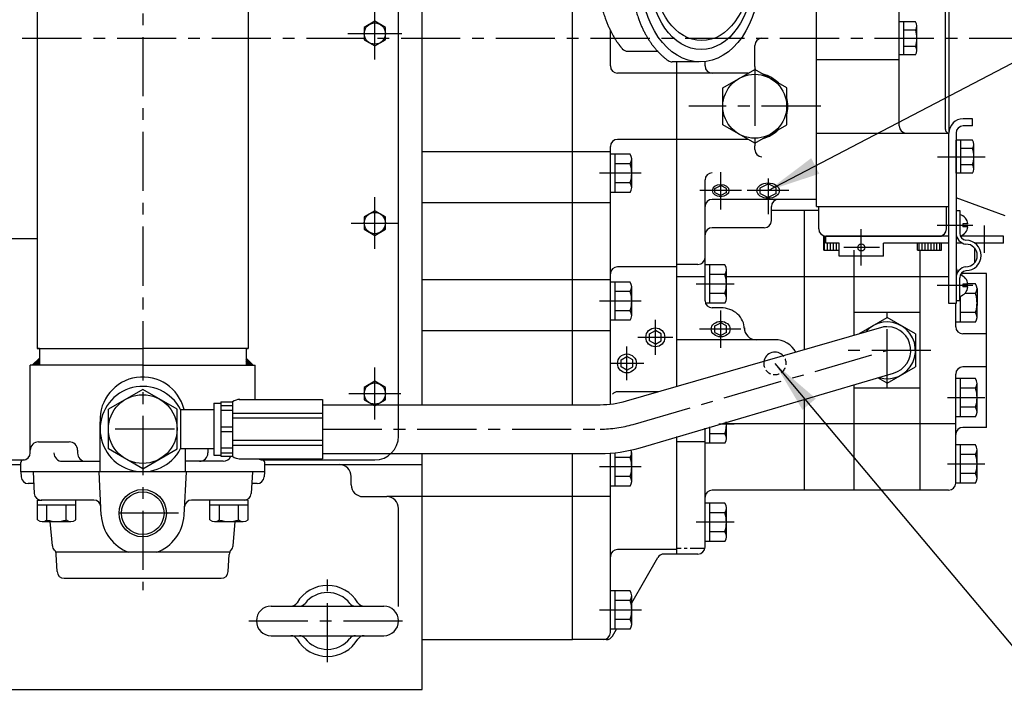
# Model space of a CAD drawing. Extents: x 0 to 4029, y -20 to 2875.
# Drawn here: x 1608 to 2024, y 2071 to 2360 of the extents above; entities that cross this region are included whole.
import ezdxf

# ---------------------------------------------------------------- set-up
doc = ezdxf.new("R2010")
doc.units = 0
doc.header["$LTSCALE"] = 10
doc.header["$MEASUREMENT"] = 0
doc.linetypes.add('CENTER', pattern=[2, 1.25, -0.25, 0.25, -0.25])
doc.linetypes.add('HIDDEN', pattern=[0.375, 0.25, -0.125])
doc.layers.get('0').update_dxf_attribs({"linetype": 'CONTINUOUS'})
for name, color, linetype in [('1', 1, 'CENTER'), ('3', 3, 'HIDDEN'), ('4', 4, 'CONTINUOUS'), ('DIM', 6, 'CONTINUOUS')]:
    doc.layers.add(name, color=color, linetype=linetype)
doc.dimstyles.new('A1', dxfattribs={"dimscale": 1.6, "dimtxt": 15, "dimasz": 12, "dimexe": 2, "dimexo": 0.7, "dimgap": 5, "dimtad": 1, "dimtoh": 1, "dimdsep": 46, "dimtxsty": 'Standard', "dimcen": 0, "dimclrd": 2, "dimclre": 2, "dimclrt": 6, "dimaunit": 1, "dimadec": 0, "dimazin": 0, "dimtp": 0.02, "dimtfac": 0.65, "dimtmove": 0, "dimatfit": 3, "dimfxl": 0, "dimtolj": 1, "dimarcsym": 0})

# ---------------------------------------------------------------- blocks, each defined once
blk = doc.blocks.new('*X9')
at = {"color": 0}
for p, q in [((1143.75, 1192.72), (1143.75, 1194.22)), ((1143.75, 1188.22), (1143.75, 1192.72)), ((1145, 1188.22), (1145, 1191.22)), ((1146.25, 1188.22), (1146.25, 1191.22)), ((1147.5, 1188.22), (1147.5, 1191.22)), ((1148.75, 1188.22), (1148.75, 1191.22)), ((1183.75, 1188.22), (1183.75, 1191.22)), ((1185, 1188.22), (1185, 1191.22)), ((1186.25, 1188.22), (1186.25, 1191.22)), ((1187.5, 1188.22), (1187.5, 1191.22)), ((1188.75, 1188.22), (1188.75, 1191.22)), ((1190, 1188.22), (1190, 1191.22)), ((1191.25, 1188.22), (1191.25, 1191.22)), ((1192.5, 1188.22), (1192.5, 1191.22))]:
    blk.add_line(p, q, dxfattribs=at)
blk = doc.blocks.new('*X40')
at = {"color": 0}
for p, q in [((1197.08, 1349.82), (1197.7, 1350.43)), ((1197.09, 1349.64), (1197.87, 1350.43)), ((1197.14, 1349.52), (1197.99, 1350.37)), ((1197.24, 1350.15), (1197.37, 1350.28)), ((1197.24, 1349.45), (1198.07, 1350.27)), ((1197.38, 1349.41), (1198.1, 1350.13)), ((1197.59, 1349.45), (1198.07, 1349.92))]:
    blk.add_line(p, q, dxfattribs=at)
blk = doc.blocks.new('*X39')
at = {"color": 0}
for p, q in [((1195.32, 1348.76), (1203.56, 1357.01)), ((1197.57, 1350.84), (1203.65, 1356.92)), ((1197.83, 1350.92), (1203.74, 1356.83)), ((1198.03, 1350.94), (1203.83, 1356.74)), ((1198.18, 1350.92), (1203.92, 1356.65)), ((1198.32, 1350.87), (1204.01, 1356.56)), ((1198.42, 1350.81), (1204.1, 1356.48)), ((1198.51, 1350.72), (1204.18, 1356.39)), ((1198.55, 1349.87), (1204.63, 1355.95)), ((1198.58, 1350.61), (1204.27, 1356.3)), ((1198.63, 1350.48), (1204.36, 1356.21)), ((1198.63, 1350.12), (1204.54, 1356.03)), ((1198.64, 1350.32), (1204.45, 1356.12)), ((1199.36, 1352.98), (1203.48, 1357.1)), ((1201.21, 1355.01), (1203.39, 1357.18)), ((1203.06, 1357.04), (1203.3, 1357.27)), ((1195.29, 1349.09), (1198.12, 1351.91)), ((1195.3, 1348.92), (1198.29, 1351.91)), ((1195.31, 1349.28), (1197.93, 1351.9)), ((1195.34, 1349.49), (1197.71, 1351.86)), ((1195.41, 1349.74), (1197.47, 1351.79)), ((1196.7, 1347.84), (1204.71, 1355.86)), ((1199.59, 1350.56), (1204.8, 1355.77)), ((1201.62, 1352.41), (1204.89, 1355.68)), ((1203.64, 1354.26), (1204.98, 1355.59)), ((1185.4, 1337.6), (1196.85, 1349.05)), ((1186.41, 1338.79), (1196.76, 1349.14)), ((1187.43, 1339.45), (1196.96, 1348.99)), ((1188.26, 1340.82), (1196.69, 1349.25)), ((1189.45, 1341.3), (1197.09, 1348.94)), ((1190.11, 1342.85), (1196.65, 1349.38)), ((1191.48, 1343.16), (1197.25, 1348.92)), ((1191.96, 1344.88), (1196.63, 1349.54)), ((1193.51, 1345.01), (1197.44, 1348.94)), ((1193.81, 1346.9), (1196.65, 1349.73)), ((1195.35, 1348.62), (1196.73, 1349.99)), ((1195.53, 1346.86), (1197.7, 1349.02)), ((1195.54, 1350.04), (1197.17, 1351.67)), ((1195.77, 1350.45), (1196.75, 1351.43)), ((1196.91, 1347.87), (1199.33, 1350.3)), ((1197.15, 1347.94), (1199.27, 1350.06)), ((1197.43, 1348.04), (1199.16, 1349.78)), ((1197.81, 1348.25), (1198.96, 1349.4))]:
    blk.add_line(p, q, dxfattribs=at)
blk = doc.blocks.new('압력계(평면도사양도)')
for p, q in [((-26.17, 36), (-37.85, 36)), ((-56.67, 31.5), (-44.02, 31.5)), ((-36.35, 14.82), (-32.17, 11.06)), ((-39.03, 11.08), (-34.16, 8.27)), ((-2.5, 12), (12, 12)), ((12, -12), (12, 12)), ((-40.88, 6.87), (-35.53, 5.13)), ((-33.07, 5.65), (-31.32, 7.4)), ((-27.69, 0.74), (-33.07, 5.65)), ((-26.12, 1.7), (-31.32, 7.4)), ((-41.81, 2.36), (-36.21, 1.78)), ((-41.78, -2.23), (-36.18, -1.65)), ((-40.8, -6.73), (-35.44, -4.99)), ((-38.9, -10.92), (-34.03, -8.1)), ((-36.17, -14.62), (-31.99, -10.86)), ((-2.5, -12), (12, -12)), ((-56.67, -31.5), (-44.02, -31.5)), ((-26.53, -35.99), (-37.86, -35.99))]:
    blk.add_line(p, q)
blk.add_lwpolyline([(12, -3.22), (13.86, 0), (12, 3.22)])
for centre, start, end in [((-37.85, 33), 90, 125.7989), ((-56.67, 28.5), 90, 139.6975), ((-56.67, -28.5), 220.3025, 270), ((-37.86, -32.99), 234.1775, 270)]:
    blk.add_arc(centre, 3, start, end)
for centre, major_axis, ratio in [((-26.07, 0), (0, -36), 0.694462), ((-25.67, 0), (0, -30.78), 0.701654), ((-25.42, 0), (0, -26.95), 0.73656), ((-25.72, 0), (0.835, -0.835), 0.676195), ((-25.71, -0.05), (0.425, -0.425), 0.687222)]:
    blk.add_ellipse(centre, major_axis=major_axis, ratio=ratio)
for start_param, end_param in [(0.456652, 2.824238), (3.769582, 5.515899)]:
    blk.add_ellipse((-25.66, -0.31), major_axis=(-1.71, 1.71), ratio=0.653578, start_param=start_param, end_param=end_param)
for points, weights, knots in [([(-39.61, 35.43), (-43.78, 32.42), (-47.04, 27.74), (-47.7, 26.78), (-48.32, 25.76), (-51.78, 20.06), (-53.52, 12.99), (-55.07, 6.68), (-55.07, 0), (-55.07, -8.87), (-52.39, -16.9), (-50.36, -22.95), (-47.04, -27.74), (-43.79, -32.42), (-39.62, -35.43)], [0.997854664371, 0.988155426395, 1.00307488032, 0.996541852411, 0.991162126868, 0.962149842231, 0.966679391418, 0.970759042964, 1.00204834628, 0.960358743559, 0.965682073066, 0.969733970595, 1.00102338725, 0.985756740018, 0.994996657489], [1.825111, 1.825111, 1.825111, 2.132635, 2.132635, 2.202503, 2.202503, 2.579296, 2.579296, 2.918664, 2.918664, 3.364521, 3.364521, 3.703889, 3.703889, 4.010323, 4.010323, 4.010323]), ([(-58.96, 30.44), (-60.05, 29.16), (-61.04, 27.74), (-61.7, 26.78), (-62.32, 25.76), (-65.78, 20.06), (-67.52, 12.99), (-69.07, 6.68), (-69.07, 0), (-69.07, -8.87), (-66.39, -16.9), (-64.36, -22.95), (-61.04, -27.74), (-60.05, -29.16), (-58.96, -30.44)], [0.996234296358, 0.998494277254, 1.00307488032, 0.996541852411, 0.991162126868, 0.962149842231, 0.966679391418, 0.970759042964, 1.00204834628, 0.960358743559, 0.965682073066, 0.969733970595, 1.00102338725, 0.996329707237, 0.993952472545], [2.038218, 2.038218, 2.038218, 2.132635, 2.132635, 2.202503, 2.202503, 2.579296, 2.579296, 2.918664, 2.918664, 3.364521, 3.364521, 3.703889, 3.703889, 3.798101, 3.798101, 3.798101])]:
    blk.add_rational_spline(points, weights, degree=2, knots=knots)
at = {"layer": '1', "ltscale": 0.5}
for p, q in [((0, -7.66), (0, 7.66)), ((7.66, 0), (-7.66, 0))]:
    blk.add_line(p, q, dxfattribs=at)
at = {"rotation": 90}
for name in ['*X39', '*X40']:
    blk.add_blockref(name, (1324.15, -1197.7), dxfattribs=at)
blk = doc.blocks.new('*X61')
at = {"color": 0}
for p, q in [((224.46, 319.92), (224.53, 319.99)), ((224.46, 319.49), (224.75, 319.78)), ((224.46, 319.07), (224.96, 319.57)), ((224.46, 318.65), (225.17, 319.36)), ((224.46, 318.22), (225.38, 319.14)), ((224.46, 317.8), (225.59, 318.93)), ((224.46, 317.37), (225.81, 318.72)), ((224.58, 317.07), (226.02, 318.51)), ((225, 317.07), (226.23, 318.3)), ((225.43, 317.07), (226.44, 318.08)), ((225.85, 317.07), (226.65, 317.87)), ((226.27, 317.07), (226.87, 317.66)), ((226.7, 317.07), (227.08, 317.45)), ((227.12, 317.07), (227.29, 317.23))]:
    blk.add_line(p, q, dxfattribs=at)

msp = doc.modelspace()

# ---------------------------------------------------------------- linework, layer by layer
for p, q in [((1767.9124, 2183.8317), (1767.9124, 2443.8317)), ((1777.9124, 2197.1317), (1777.9124, 2438.8317)), ((1841.4124, 2197.1317), (1841.4124, 2433.7317)), ((1841.4124, 2197.1317), (1841.4124, 2433.7317)), ((1615.3295, 2410.0317), (1615.3295, 2220.8317)), ((1704.4295, 2410.0317), (1704.4295, 2220.8317)), ((2000.3135, 2380.8284), (2000.3135, 2311.8349)), ((1857.4124, 2340.1317), (1857.4124, 2355.1332)), ((1918.4124, 2339.8649), (1918.4124, 2348.8317)), ((1885.4124, 2204.8352), (1885.4124, 2341.8387)), ((1885.4124, 2256.3317), (1885.4124, 2341.8387)), ((1904.9124, 2330.9259), (1918.4124, 2338.7201)), ((1931.9124, 2330.9259), (1918.4124, 2338.7201)), ((1885.4124, 2337.1317), (1860.4124, 2337.1317)), ((1915.6611, 2337.1317), (1885.4124, 2337.1317)), ((1904.9124, 2315.3374), (1904.9124, 2330.9259)), ((1931.9124, 2315.3374), (1931.9124, 2330.9259)), ((1918.4124, 2307.5432), (1904.9124, 2315.3374)), ((1918.4124, 2307.5432), (1931.9124, 2315.3374)), ((1885.4124, 2309.1317), (1860.4124, 2309.1317)), ((1915.6611, 2309.1317), (1885.4124, 2309.1317)), ((1857.4124, 2197.367), (1857.4124, 2306.1317)), ((1918.4124, 2304.8317), (1918.4124, 2306.3985)), ((1857.4124, 2286.7488), (1857.4124, 2302.9146)), ((1865.7701, 2302.9146), (1857.4124, 2302.9146)), ((1859.4124, 2286.7488), (1859.4124, 2302.9146)), ((1866.4124, 2288.7695), (1866.4124, 2300.8939)), ((1865.7701, 2298.8731), (1859.4124, 2298.8731)), ((1897.4124, 2259.3317), (1897.4124, 2292.033)), ((1865.8163, 2290.7902), (1859.4124, 2290.7902)), ((1901.5124, 2288.3687), (1904.0124, 2289.6246)), ((1906.5124, 2288.3687), (1904.0124, 2289.6246)), ((1920.6199, 2288.6733), (1924.0124, 2290.3775)), ((1927.4049, 2288.6733), (1924.0124, 2290.3775)), ((1865.7701, 2286.7488), (1857.4124, 2286.7488)), ((1944.4124, 2283.8317), (1900.4124, 2283.8317)), ((1901.5124, 2286.6626), (1904.0124, 2285.4067)), ((1906.5124, 2286.6626), (1904.0124, 2285.4067)), ((1920.6199, 2286.358), (1924.0124, 2284.6538)), ((1927.4049, 2286.358), (1924.0124, 2284.6538)), ((2024.2124, 2276.8317), (2003.4124, 2284.4023)), ((1925.4124, 2274.8317), (1925.4124, 2280.8317)), ((1885.4124, 2204.8352), (1885.4124, 2279.0617)), ((1897.4124, 2241.0303), (1897.4124, 2276.0617)), ((1939.4124, 2220.3157), (1939.4124, 2279.0617)), ((1922.4124, 2271.8317), (1900.4124, 2271.8317)), ((1960.4124, 2226.4337), (1960.4124, 2262.3317)), ((1960.4124, 2226.4337), (1960.4124, 2259.8317)), ((1988.2924, 2161.0617), (1988.2924, 2262.3317)), ((1885.4124, 2255.3317), (1860.4124, 2255.3317)), ((1894.4124, 2256.3317), (1885.4124, 2256.3317)), ((1905.7701, 2256.1446), (1897.4124, 2256.1446)), ((1897.4124, 2241.0303), (1897.4124, 2256.1446)), ((1899.4124, 2239.9788), (1899.4124, 2256.1446)), ((1905.7701, 2252.1031), (1899.4124, 2252.1031)), ((1906.4124, 2241.9995), (1906.4124, 2254.1239)), ((1952.4124, 2251.0617), (1906.4124, 2251.0617)), ((2000.4124, 2251.0617), (1952.4124, 2251.0617)), ((2016.2924, 2252.5617), (2006.2924, 2252.5617)), ((2016.2924, 2187.5617), (2016.2924, 2252.5617)), ((1865.7701, 2248.9146), (1857.4124, 2248.9146)), ((1857.4124, 2232.7488), (1857.4124, 2248.9146)), ((1859.4124, 2232.7488), (1859.4124, 2248.9146)), ((1866.4124, 2234.7695), (1866.4124, 2246.8939)), ((2011.6501, 2248.1446), (2008.4017, 2248.1446)), ((2012.2924, 2246.1239), (2012.2924, 2238.9917)), ((1865.7701, 2244.8731), (1859.4124, 2244.8731)), ((1905.8163, 2244.0202), (1899.4124, 2244.0202)), ((2005.2924, 2231.9788), (2005.2924, 2243.0036)), ((2011.6963, 2244.1031), (2007.149, 2244.1031)), ((1905.7701, 2239.9788), (1897.6027, 2239.9788)), ((1904.0124, 2238.0303), (1900.4124, 2238.0303)), ((2003.2924, 2231.9788), (2003.2924, 2239.8317)), ((2003.2924, 2230.0617), (2003.2924, 2239.8317)), ((2012.2924, 2233.9995), (2012.2924, 2241.1317)), ((1865.8163, 2236.7902), (1859.4124, 2236.7902)), ((1988.2924, 2236.0617), (1960.4124, 2236.0617)), ((1962.2924, 2226.9899), (1974.2924, 2233.9181)), ((1986.2924, 2226.9899), (1974.2924, 2233.9181)), ((2011.6963, 2236.0202), (2005.2924, 2236.0202)), ((1865.7701, 2232.7488), (1857.4124, 2232.7488)), ((1864.2003, 2198.7163), (1973.0047, 2230.1023)), ((1901.5124, 2230.4579), (1904.0124, 2231.7138)), ((1906.5124, 2230.4579), (1904.0124, 2231.7138)), ((1974.2924, 2230.0617), (1972.7198, 2230.0617)), ((2011.6501, 2231.9788), (2003.2924, 2231.9788)), ((1873.9124, 2227.005), (1876.4124, 2228.4484)), ((1873.9124, 2224.1183), (1873.9124, 2227.005)), ((1878.9124, 2227.005), (1876.4124, 2228.4484)), ((1878.9124, 2224.1183), (1878.9124, 2227.005)), ((1901.5124, 2227.6327), (1904.0124, 2226.3768)), ((1906.5124, 2227.6327), (1904.0124, 2226.3768)), ((1986.2924, 2226.9899), (1986.2924, 2213.1335)), ((2016.2924, 2227.0617), (2006.2924, 2227.0617)), ((1876.4124, 2222.6749), (1873.9124, 2224.1183)), ((1876.4124, 2222.6749), (1878.9124, 2224.1183)), ((1926.9124, 2224.5617), (1885.4124, 2224.5617)), ((1616.2295, 2220.8317), (1615.3295, 2220.8317)), ((1615.3295, 2220.8317), (1659.8795, 2220.8317)), ((1616.2295, 2220.8317), (1616.2295, 2213.8317)), ((1704.4295, 2220.8317), (1659.8795, 2220.8317)), ((1703.5295, 2220.8317), (1703.5295, 2213.8317)), ((1703.5295, 2220.8317), (1704.4295, 2220.8317)), ((1861.9124, 2216.005), (1864.4124, 2217.4484)), ((1866.9124, 2216.005), (1864.4124, 2217.4484)), ((1612.3795, 2176.7897), (1612.3795, 2213.8317)), ((1616.2295, 2213.8317), (1612.3795, 2213.8317)), ((1613.2295, 2213.8317), (1616.2295, 2216.8317)), ((1659.8795, 2213.8317), (1615.0741, 2213.8317)), ((1659.8795, 2213.8317), (1704.685, 2213.8317)), ((1706.5295, 2213.8317), (1703.5295, 2216.8317)), ((1703.5295, 2213.8317), (1707.3795, 2213.8317)), ((1707.3795, 2199.3317), (1707.3795, 2213.8317)), ((1861.9124, 2213.1183), (1861.9124, 2216.005)), ((1864.4124, 2211.6749), (1861.9124, 2213.1183)), ((1864.4124, 2211.6749), (1866.9124, 2213.1183)), ((1866.9124, 2213.1183), (1866.9124, 2216.005)), ((1974.2924, 2206.2053), (1986.2924, 2213.1335)), ((2016.2924, 2213.0617), (2006.2924, 2213.0617)), ((1869.9622, 2178.9385), (1977.0586, 2210.4519)), ((2003.2924, 2164.0617), (2003.2924, 2210.0617)), ((1960.4124, 2161.0617), (1960.4124, 2205.6023)), ((1960.4124, 2161.0617), (1960.4124, 2205.6023)), ((1974.2924, 2206.2053), (1970.3315, 2208.4921)), ((2011.6501, 2208.1446), (2003.2924, 2208.1446)), ((2003.2924, 2191.9788), (2003.2924, 2208.1446)), ((2005.2924, 2191.9788), (2005.2924, 2208.1446)), ((2012.2924, 2193.9995), (2012.2924, 2206.1239)), ((1659.8795, 2203.5748), (1645.3795, 2195.2033)), ((1674.3795, 2195.2033), (1659.8795, 2203.5748)), ((1877.5309, 2202.5617), (1860.4124, 2202.5617)), ((1988.2924, 2204.0617), (1960.4124, 2204.0617)), ((2011.6501, 2204.1031), (2005.2924, 2204.1031)), ((1689.8568, 2197.8317), (1692.8568, 2197.8317)), ((1689.8568, 2197.8317), (1689.8568, 2175.8317)), ((1692.8568, 2198.3317), (1697.8568, 2198.3317)), ((1692.8568, 2198.3317), (1692.8568, 2175.3317)), ((1692.8568, 2196.805), (1697.8568, 2196.805)), ((1697.8568, 2198.3317), (1697.8568, 2175.3317)), ((1700.6674, 2199.3317), (1735.8568, 2199.3317)), ((1735.8568, 2199.3317), (1735.8568, 2174.3317)), ((1735.8568, 2197.1317), (1853.0959, 2197.1317)), ((1939.4124, 2161.0617), (1939.4124, 2199.4842)), ((1645.3795, 2178.4601), (1645.3795, 2195.2033)), ((1674.3795, 2178.4601), (1674.3795, 2195.2033)), ((1675.8549, 2195.0817), (1689.8568, 2195.0817)), ((1675.8549, 2195.0817), (1675.8549, 2178.5817)), ((1692.8568, 2194.805), (1697.8568, 2194.805)), ((1697.8568, 2193.5673), (1735.8568, 2193.5673)), ((2011.6501, 2191.9788), (2003.2924, 2191.9788)), ((2011.6963, 2196.0202), (2005.2924, 2196.0202)), ((1641.8795, 2168.8317), (1641.8795, 2189.928)), ((1692.8568, 2187.8317), (1697.8568, 2187.8317)), ((1697.8568, 2191.5673), (1735.8568, 2191.5673)), ((1899.4124, 2180.8388), (1899.4124, 2187.8308)), ((1906.4124, 2182.8595), (1906.4124, 2189.8702)), ((1952.4124, 2189.0617), (1906.4124, 2189.0617)), ((2003.2924, 2189.0617), (1952.4124, 2189.0617)), ((1692.8568, 2185.8317), (1697.8568, 2185.8317)), ((1885.4124, 2134.0617), (1885.4124, 2183.7521)), ((1897.4124, 2180.8388), (1897.4124, 2187.2482)), ((1897.4124, 2137.0617), (1897.4124, 2187.2482)), ((1905.8163, 2184.8802), (1899.4124, 2184.8802)), ((2016.2924, 2187.5617), (2006.2924, 2187.5617)), ((1615.8997, 2181.4299), (1628.8071, 2181.4299)), ((1697.8568, 2182.096), (1735.8568, 2182.096)), ((1697.8568, 2180.096), (1735.8568, 2180.096)), ((1885.4124, 2134.0617), (1885.4124, 2183.4757)), ((1897.4124, 2181.5113), (1885.4124, 2181.5113)), ((1905.7701, 2180.8388), (1897.4124, 2180.8388)), ((2003.2924, 2163.9788), (2003.2924, 2180.1446)), ((2011.6501, 2180.1446), (2003.2924, 2180.1446)), ((2005.2924, 2163.9788), (2005.2924, 2180.1446)), ((1632.3273, 2177.9097), (1632.3273, 2176.7363)), ((1659.8795, 2170.0885), (1645.3795, 2178.4601)), ((1659.9022, 2170.0885), (1674.4022, 2178.4601)), ((1675.8549, 2178.5817), (1689.8568, 2178.5817)), ((1677.8795, 2168.8317), (1677.8795, 2178.5817)), ((1687.409, 2177.9097), (1687.409, 2176.7363)), ((1689.8568, 2175.8317), (1692.8568, 2175.8317)), ((1692.8568, 2178.8584), (1697.8568, 2178.8584)), ((1692.8568, 2176.8584), (1697.8568, 2176.8584)), ((1692.8568, 2175.3317), (1697.8568, 2175.3317)), ((1735.8568, 2176.5317), (1853.0959, 2176.5317)), ((1777.9124, 2076.8317), (1777.9124, 2176.5317)), ((1841.4124, 2097.9317), (1841.4124, 2176.5317)), ((1841.4124, 2097.9317), (1841.4124, 2176.5317)), ((1857.4124, 2162.7488), (1857.4124, 2176.6864)), ((1857.4124, 2100.9317), (1857.4124, 2176.6864)), ((1859.4124, 2162.7488), (1859.4124, 2176.8634)), ((1866.4124, 2164.7695), (1866.4124, 2176.8939)), ((2011.6501, 2176.1031), (2005.2924, 2176.1031)), ((2012.2924, 2165.9995), (2012.2924, 2178.1239)), ((1597.9124, 2171.8317), (1608.4284, 2171.8317)), ((1602.9124, 2173.8317), (1609.8795, 2173.8317)), ((1608.3795, 2168.8317), (1608.3795, 2172.7897)), ((1625.8736, 2173.2161), (1641.9022, 2173.2161)), ((1637.9246, 2173.2161), (1639.6847, 2173.2161)), ((1693.8854, 2173.2161), (1677.9022, 2173.2161)), ((1686.0113, 2173.2161), (1684.2512, 2173.2161)), ((1700.6674, 2174.3317), (1735.8568, 2174.3317)), ((1709.8795, 2173.8317), (1757.9124, 2173.8317)), ((1711.3795, 2168.8317), (1711.3795, 2172.7897)), ((1711.4284, 2171.8317), (1777.9124, 2171.8317)), ((1865.7701, 2174.8731), (1859.4124, 2174.8731)), ((1711.3795, 2168.8317), (1608.3795, 2168.8317)), ((1711.2782, 2168.8317), (1608.4354, 2168.8317)), ((1608.4354, 2168.8317), (1608.5485, 2166.6747)), ((1613.5194, 2168.8317), (1613.9993, 2159.6747)), ((1642.3808, 2150.4158), (1641.4157, 2168.8317)), ((1677.3328, 2150.4158), (1678.298, 2168.8317)), ((1706.1942, 2168.8317), (1705.7143, 2159.6747)), ((1711.2782, 2168.8317), (1711.1652, 2166.6747)), ((2011.6963, 2168.0202), (2005.2924, 2168.0202)), ((1613.7815, 2163.8317), (1611.5444, 2163.8317)), ((1708.1693, 2163.8317), (1705.9322, 2163.8317)), ((1747.9124, 2163.3317), (1747.9124, 2166.8317)), ((1865.8163, 2166.7902), (1859.4124, 2166.7902)), ((2011.6501, 2163.9788), (2003.2924, 2163.9788)), ((1865.7701, 2162.7488), (1857.4124, 2162.7488)), ((2000.2924, 2161.0617), (1952.4124, 2161.0617)), ((1615.3794, 2148.4739), (1615.3794, 2156.8317)), ((1615.3794, 2156.8317), (1617.2737, 2156.8317)), ((1615.3794, 2154.8317), (1631.5452, 2154.8317)), ((1639.1977, 2156.8317), (1616.9952, 2156.8317)), ((1619.4208, 2148.4277), (1619.4208, 2154.8317)), ((1627.5037, 2148.4739), (1627.5037, 2154.8317)), ((1631.5452, 2148.4739), (1631.5452, 2156.8317)), ((1702.7184, 2156.8317), (1680.516, 2156.8317)), ((1688.2094, 2148.4739), (1688.2094, 2156.8317)), ((1688.2094, 2154.8317), (1704.3752, 2154.8317)), ((1692.2508, 2148.4277), (1692.2508, 2154.8317)), ((1700.3337, 2148.4739), (1700.3337, 2154.8317)), ((1704.3752, 2156.8317), (1702.44, 2156.8317)), ((1704.3752, 2148.4739), (1704.3752, 2156.8317)), ((1905.7701, 2155.5446), (1897.4124, 2155.5446)), ((1897.4124, 2139.3788), (1897.4124, 2155.5446)), ((1899.4124, 2139.3788), (1899.4124, 2155.5446)), ((1767.9124, 2150.3317), (1767.9124, 2153.3317)), ((1767.9124, 2111.9554), (1767.9124, 2150.3317)), ((1905.7701, 2151.5031), (1899.4124, 2151.5031)), ((1906.4124, 2141.3995), (1906.4124, 2153.5239)), ((1617.4001, 2147.8317), (1629.5245, 2147.8317)), ((1621.7078, 2137.5702), (1620.81, 2147.8317)), ((1690.2301, 2147.8317), (1702.3545, 2147.8317)), ((1698.0059, 2137.5702), (1698.9036, 2147.8317)), ((1905.8163, 2143.4202), (1899.4124, 2143.4202)), ((1905.7701, 2139.3788), (1897.4124, 2139.3788)), ((1696.5958, 2134.8317), (1623.1179, 2134.8317)), ((1623.7078, 2126.6747), (1623.3308, 2133.8683)), ((1696.0058, 2126.6747), (1696.3828, 2133.8683)), ((1885.4124, 2135.9617), (1860.4124, 2135.9617)), ((1885.4124, 2134.0617), (1880.0041, 2134.0617)), ((1866.4124, 2113.5201), (1877.406, 2132.5617)), ((1626.7037, 2123.8317), (1693.0099, 2123.8317)), ((1865.7701, 2118.5146), (1857.4124, 2118.5146)), ((1857.4124, 2102.3488), (1857.4124, 2118.5146)), ((1859.4124, 2102.3488), (1859.4124, 2118.5146)), ((1865.7701, 2114.4731), (1859.4124, 2114.4731)), ((1866.4124, 2104.3695), (1866.4124, 2116.4939)), ((1714.1624, 2112.0817), (1761.6624, 2112.0817)), ((1865.8163, 2106.3902), (1859.4124, 2106.3902)), ((1865.7701, 2102.3488), (1857.4124, 2102.3488)), ((1858.2784, 2099.4317), (1859.9626, 2102.3488)), ((1714.1624, 2099.5817), (1761.6624, 2099.5817)), ((1855.6803, 2097.9317), (1841.4124, 2097.9317)), ((1604.0124, 2076.8317), (1777.9124, 2076.8317))]:
    msp.add_line(p, q)
at = {"color": 7}
for p, q in [((1944.4124, 2280.8317), (1944.4124, 2402.8317)), ((1944.4124, 2283.8317), (1944.4124, 2398.8317)), ((1998.9124, 2313.3317), (1998.9124, 2379.3317)), ((1979.4124, 2314.8317), (1979.4124, 2377.8317)), ((1979.4124, 2344.9035), (1979.4124, 2358.7599)), ((1986.3618, 2358.7599), (1979.4124, 2358.7599)), ((1981.4124, 2344.9035), (1981.4124, 2358.7599)), ((1986.3618, 2355.2958), (1981.4124, 2355.2958)), ((1986.9124, 2346.6355), (1986.9124, 2357.0278)), ((1986.4015, 2348.3676), (1981.4124, 2348.3676)), ((1897.4124, 2340.1317), (1897.4124, 2341.9564)), ((1944.4124, 2342.8317), (1979.4124, 2342.8317)), ((1986.3618, 2344.9035), (1979.4124, 2344.9035)), ((2010.4124, 2317.8317), (2006.4124, 2317.8317)), ((2010.4124, 2314.8317), (2010.4124, 2317.8317)), ((2010.4124, 2314.8317), (2006.4124, 2314.8317)), ((1944.4124, 2311.8317), (2000.4124, 2311.8317)), ((2000.4124, 2239.8317), (2000.4124, 2311.8317)), ((2003.4124, 2311.8317), (2003.4124, 2239.8317)), ((2003.4124, 2294.9035), (2003.4124, 2308.7599)), ((2010.3618, 2308.7599), (2003.4124, 2308.7599)), ((2005.4124, 2294.9035), (2005.4124, 2308.7599)), ((2010.3618, 2305.2958), (2005.4124, 2305.2958)), ((2010.9124, 2296.6355), (2010.9124, 2307.0278)), ((2010.4015, 2298.3676), (2005.4124, 2298.3676)), ((2010.3618, 2294.9035), (2003.4124, 2294.9035)), ((2000.3124, 2287.8317), (2000.4124, 2287.8317)), ((1944.4124, 2280.8317), (2000.4124, 2280.8317)), ((1945.4124, 2271.3317), (1945.4124, 2280.8317)), ((1999.4124, 2271.3317), (1999.4124, 2280.8317)), ((2003.4124, 2279.1317), (2005.0124, 2279.1317)), ((2003.4124, 2279.1317), (2003.4124, 2269.5317)), ((2005.0124, 2279.1317), (2005.0124, 2269.5317)), ((2006.3124, 2273.4317), (2006.3124, 2272.2317)), ((1947.6124, 2262.3317), (1947.6124, 2268.3317)), ((1947.6124, 2268.3317), (1957.6124, 2268.3317)), ((1948.4124, 2265.3317), (1948.4124, 2268.3317)), ((2000.4124, 2268.3317), (1948.4124, 2268.3317)), ((1948.4124, 2268.3317), (1996.4124, 2268.3317)), ((1987.2124, 2268.3317), (1997.2124, 2268.3317)), ((2003.5716, 2268.3317), (2003.4124, 2268.3317)), ((2023.4124, 2268.3317), (2005.2628, 2268.3317)), ((2023.4124, 2265.3317), (2023.4124, 2268.3317)), ((1954.0274, 2265.3317), (1948.4124, 2265.3317)), ((1954.0274, 2259.8317), (1954.0274, 2265.3317)), ((1972.7974, 2259.8317), (1972.7974, 2265.3317)), ((2000.4124, 2265.3317), (1972.7974, 2265.3317)), ((1987.2124, 2262.3317), (1987.2124, 2265.3317)), ((1997.2124, 2262.3317), (1997.2124, 2265.3317)), ((2006.1362, 2265.3317), (2003.4124, 2265.3317)), ((2011.2124, 2263.3066), (2011.2124, 2256.9568)), ((2023.4124, 2265.3317), (2011.3433, 2265.3317)), ((1947.6124, 2262.3317), (1954.0274, 2262.3317)), ((1972.7974, 2259.8317), (1954.0274, 2259.8317)), ((1987.2124, 2262.3317), (1997.2124, 2262.3317)), ((2005.0124, 2241.1317), (2005.0124, 2250.7317)), ((2006.3124, 2248.0317), (2006.3124, 2246.8317)), ((2003.4124, 2239.8317), (2000.4124, 2239.8317)), ((2003.4124, 2241.1317), (2005.0124, 2241.1317)), ((1675.8568, 2186.8317), (1675.8568, 2178.5817))]:
    msp.add_line(p, q, dxfattribs=at)
at = {"ltscale": 0.5}
for p, q in [((1857.4124, 2303.8317), (1777.9124, 2303.8317)), ((1857.4124, 2282.3317), (1777.9124, 2282.3317)), ((1857.4124, 2249.8317), (1777.9124, 2249.8317)), ((1857.4124, 2228.3317), (1777.9124, 2228.3317)), ((1857.4124, 2158.3317), (1762.9124, 2158.3317))]:
    msp.add_line(p, q, dxfattribs=at)
at = {"color": 7, "linetype": 'Continuous', "ltscale": 0.5}
for p, q in [((1901.5124, 2286.6626), (1901.5124, 2288.3687)), ((1906.5124, 2286.6626), (1906.5124, 2288.3687)), ((1920.6199, 2286.358), (1920.6199, 2288.6733)), ((1927.4049, 2286.358), (1927.4049, 2288.6733)), ((1945.4124, 2279.0617), (1925.4124, 2279.0617)), ((1897.4124, 2251.0617), (1885.4124, 2251.0617)), ((1901.5124, 2227.6327), (1901.5124, 2230.4579)), ((1906.5124, 2227.6327), (1906.5124, 2230.4579)), ((1952.4124, 2161.0617), (1900.4124, 2161.0617)), ((1894.4124, 2134.0617), (1885.4124, 2134.0617))]:
    msp.add_line(p, q, dxfattribs=at)
at = {"color": 7, "ltscale": 0.5}
for p, q in [((2008.4124, 2273.4317), (2006.3124, 2273.4317)), ((2008.4124, 2272.2317), (2006.3124, 2272.2317)), ((2008.3728, 2268.3317), (2005.2628, 2268.3317)), ((2008.4124, 2248.0317), (2006.3124, 2248.0317)), ((2008.4124, 2246.8317), (2006.3124, 2246.8317))]:
    msp.add_line(p, q, dxfattribs=at)
at = {"color": 7, "linetype": 'Continuous'}
for p, q in [((1752.9124, 2158.3317), (1762.9124, 2158.3317)), ((1777.9124, 2097.9317), (1841.4124, 2097.9317))]:
    msp.add_line(p, q, dxfattribs=at)
at = {"color": 7, "linetype": 'CENTER', "ltscale": 0.5}
msp.add_line((1897.3517, 2136.4617), (1885.4124, 2136.4617), dxfattribs=at)
for points in [[(1762.4124, 2356.4297), (1757.9124, 2359.0278), (1753.4124, 2356.4297), (1753.4124, 2351.2336), (1757.9124, 2348.6355), (1762.4124, 2351.2336)], [(1762.4124, 2276.4297), (1757.9124, 2279.0278), (1753.4124, 2276.4297), (1753.4124, 2271.2336), (1757.9124, 2268.6355), (1762.4124, 2271.2336)], [(1762.4124, 2204.4297), (1757.9124, 2207.0278), (1753.4124, 2204.4297), (1753.4124, 2199.2336), (1757.9124, 2196.6355), (1762.4124, 2199.2336)]]:
    msp.add_lwpolyline(points, close=True)
for centre, radius in [((1757.9124, 2353.8317), 4.5), ((1918.4124, 2323.1317), 13.5), ((1757.9124, 2273.8317), 4.5), ((1876.4124, 2225.5617), 4), ((1864.4124, 2214.5617), 4), ((1757.9124, 2201.8317), 4.5), ((1659.8795, 2186.8317), 14.5), ((1659.8568, 2151.3317), 9)]:
    msp.add_circle(centre, radius)
at = {"color": 7}
msp.add_circle((1963.4124, 2263.5317), 1.5, dxfattribs=at)
for centre, radius, start, end in [((1983.9124, 2357.0278), 3, 324.73561, 35.26439), ((1974.9124, 2351.8317), 12, 343.221345, 16.778655), ((1983.9124, 2346.6355), 3, 324.73561, 35.26439), ((2006.4124, 2311.8317), 6, 90, 180), ((1982.4124, 2314.8317), 3, 180, 270), ((2000.4124, 2313.3317), 1.5, 180, 270), ((2006.4124, 2311.8317), 3, 90, 180), ((2007.9124, 2307.0278), 3, 324.73561, 35.26439), ((1998.9124, 2301.8317), 12, 343.221345, 16.778655), ((2007.9124, 2296.6355), 3, 324.73561, 35.26439), ((1948.4124, 2271.3317), 3, 180, 270), ((1996.4124, 2271.3317), 3, 270, 0), ((2008.0124, 2269.5317), 4.6, 180, 265.011458), ((2008.0124, 2269.5317), 3, 180, 262.337744), ((2007.6124, 2260.1317), 6.4, 270, 90), ((2007.6124, 2260.1317), 4.8, 270, 90), ((2008.0124, 2250.7317), 4.6, 94.988542, 180), ((2008.0124, 2250.7317), 3, 97.662256, 180), ((1926.9124, 2214.5617), 4.75, 41.51713, 170.968232)]:
    msp.add_arc(centre, radius, start, end, dxfattribs=at)
for centre, radius, start, end in [((1921.4124, 2348.8317), 3, 90, 180), ((1860.4124, 2340.1317), 3, 180, 270), ((1900.4124, 2340.1317), 3, 180, 270), ((1921.4124, 2339.8649), 3, 180, 206.145909), ((1918.4124, 2323.1317), 14, 44.641114, 75.358886), ((1918.4124, 2323.1317), 14, 344.641114, 15.358886), ((1918.4124, 2323.1317), 14, 284.641114, 315.358886), ((1860.4124, 2306.1317), 3, 90, 180), ((1921.4124, 2306.3985), 3, 153.854091, 180), ((1921.4124, 2304.8317), 3, 180, 270), ((1862.9124, 2300.8939), 3.5, 324.73561, 35.26439), ((1852.4124, 2294.8317), 14, 343.221345, 16.778655), ((1900.4124, 2292.033), 3, 90, 180), ((1862.9124, 2288.7695), 3.5, 324.73561, 35.26439), ((1900.4124, 2280.8317), 3, 90, 180), ((1928.4124, 2280.8317), 3, 90, 180), ((1900.4124, 2268.8317), 3, 90, 180), ((1922.4124, 2274.8317), 3, 270, 0), ((1894.4124, 2259.3317), 3, 270, 0), ((1860.4124, 2252.3317), 3, 90, 180), ((1902.9124, 2254.1239), 3.5, 324.73561, 35.26439), ((2006.2924, 2255.5617), 3, 196.260205, 226.938955), ((1892.4124, 2248.0617), 14, 343.221345, 16.778655), ((2006.2924, 2255.5617), 3, 258.307844, 270), ((1862.9124, 2246.8939), 3.5, 324.73561, 35.26439), ((2008.7924, 2246.1239), 3.5, 324.73561, 35.26439), ((1852.4124, 2240.8317), 14, 343.221345, 16.778655), ((1902.9124, 2241.9995), 3.5, 324.73561, 35.26439), ((1998.2924, 2240.0617), 14, 355.616691, 16.778655), ((1900.4124, 2241.0303), 3, 180, 270), ((1998.2924, 2240.0617), 14, 343.221345, 4.383309), ((1862.9124, 2234.7695), 3.5, 324.73561, 35.26439), ((2008.7924, 2233.9995), 3.5, 324.73561, 35.26439), ((1919.0124, 2229.5617), 5, 180, 270), ((1974.2924, 2220.0617), 12, 252.684925, 139.799545), ((1974.2924, 2220.0617), 10, 286.058591, 88.371218), ((2006.2924, 2230.0617), 3, 180, 270), ((1926.9124, 2214.5617), 10, 27.943626, 90), ((2006.2924, 2210.0617), 3, 90, 180), ((1659.8568, 2190.8317), 18, 13.657128, 182.877796), ((1659.8568, 2186.8317), 18, 27.279613, 332.720387), ((2008.7924, 2206.1239), 3.5, 324.73561, 35.26439), ((1860.4124, 2199.5617), 3, 90, 136.369891), ((1998.2924, 2200.0617), 14, 343.221345, 16.778655), ((1700.7621, 2194.6158), 4.7168, 88.849552, 128.020346), ((1853.0959, 2236.8317), 39.7, 270, 286.242681), ((2008.7924, 2193.9995), 3.5, 324.73561, 35.26439), ((1892.4124, 2188.9217), 14, 343.221345, 3.847097), ((1757.9124, 2183.8317), 10, 270, 0), ((1902.9124, 2182.8595), 3.5, 324.73561, 35.26439), ((2006.2924, 2184.5617), 3, 90, 180), ((1615.8997, 2177.9097), 3.5202, 90, 180), ((1628.8071, 2177.9097), 3.5202, 0, 90), ((2008.7924, 2178.1239), 3.5, 324.73561, 35.26439), ((1609.3795, 2176.7897), 3, 270, 0), ((1625.8736, 2176.7363), 3.5202, 180, 270), ((1635.8475, 2176.7363), 3.5202, 180, 270), ((1683.9115, 2176.7363), 3.5202, 270, 0), ((1690.9292, 2177.9097), 3.5202, 168.995452, 180), ((1693.8627, 2176.7363), 3.5202, 270, 336.4829), ((1700.7621, 2179.0476), 4.7168, 231.979654, 271.150448), ((1853.0959, 2236.8317), 60.3, 270, 286.242681), ((1862.9124, 2176.8939), 3.5, 324.73561, 18.104213), ((1998.2924, 2172.0617), 14, 343.221345, 16.778655), ((1609.3795, 2172.7897), 1, 90, 180), ((1710.3795, 2176.7897), 3, 235.019442, 270), ((1710.3795, 2172.7897), 1, 0, 90), ((1742.9124, 2166.8317), 5, 0, 90), ((1852.4124, 2170.8317), 14, 343.221345, 16.778655), ((2008.7924, 2165.9995), 3.5, 324.73561, 35.26439), ((1611.5444, 2166.8317), 3, 183, 270), ((1708.1693, 2166.8317), 3, 270, 357), ((1752.9124, 2163.3317), 5, 180, 270), ((1862.9124, 2164.7695), 3.5, 324.73561, 35.26439), ((2000.2924, 2164.0617), 3, 270, 0), ((1616.9952, 2159.8317), 3, 183, 270), ((1702.7184, 2159.8317), 3, 270, 357), ((1900.4124, 2158.0617), 3, 90, 180), ((1639.1977, 2153.8317), 3, 3, 90), ((1680.516, 2153.8317), 3, 90, 177), ((1762.9124, 2153.3317), 5, 0, 90), ((1902.9124, 2153.5239), 3.5, 324.73561, 35.26439), ((1659.8568, 2151.3317), 17.5, 183, 250.537049), ((1659.8568, 2151.3317), 17.5, 289.462951, 357), ((1892.4124, 2147.4617), 14, 343.221345, 16.778655), ((1617.4001, 2151.3317), 3.5, 234.73561, 305.26439), ((1623.4623, 2161.8317), 14, 253.221345, 286.778655), ((1629.5245, 2151.3317), 3.5, 234.73561, 305.26439), ((1690.2301, 2151.3317), 3.5, 234.73561, 305.26439), ((1696.2923, 2161.8317), 14, 253.221345, 286.778655), ((1702.3545, 2151.3317), 3.5, 234.73561, 305.26439), ((1902.9124, 2141.3995), 3.5, 324.73561, 35.26439), ((1624.6964, 2137.8317), 3, 185, 223.372224), ((1620.3349, 2133.7113), 3, 3, 43.372224), ((1699.3787, 2133.7113), 3, 136.627776, 177), ((1695.0173, 2137.8317), 3, 316.627776, 355), ((1860.4124, 2132.9617), 3, 90, 180), ((1880.0041, 2131.0617), 3, 90, 150), ((1626.7037, 2126.8317), 3, 183, 270), ((1693.0099, 2126.8317), 3, 270, 357), ((1737.9124, 2105.8317), 15, 30.923216, 149.076784), ((1737.9124, 2105.8317), 12, 38.073123, 141.926877), ((1862.9124, 2116.4939), 3.5, 324.73561, 35.26439), ((1722.4709, 2115.0817), 3, 270, 329.076784), ((1726.104, 2115.0817), 3, 270, 321.926877), ((1749.7207, 2115.0817), 3, 218.073123, 270), ((1753.3538, 2115.0817), 3, 210.923216, 270), ((1852.4124, 2110.4317), 14, 343.221345, 16.778655), ((1714.1624, 2105.8317), 6.25, 90, 270), ((1761.6624, 2105.8317), 6.25, 270, 90), ((1862.9124, 2104.3695), 3.5, 324.73561, 35.26439), ((1854.4124, 2100.9317), 3, 270, 0), ((1722.4709, 2096.5817), 3, 30.923216, 90), ((1737.9124, 2105.8317), 15, 210.923216, 329.076784), ((1726.104, 2096.5817), 3, 38.073123, 90), ((1737.9124, 2105.8317), 12, 218.073123, 321.926877), ((1749.7207, 2096.5817), 3, 90, 141.926877), ((1753.3538, 2096.5817), 3, 90, 149.076784), ((1855.6803, 2100.9317), 3, 270, 330)]:
    msp.add_arc(centre, radius, start, end)
at = {"color": 7, "ltscale": 0.5}
for centre, start, end in [((2004.0695, 2273.0777), 4.659936, 77.503567), ((2004.0695, 2272.5857), 285.566032, 355.340064), ((2004.0695, 2247.6777), 4.659936, 74.433968), ((2004.0695, 2247.1857), 282.496433, 355.340064)]:
    msp.add_arc(centre, 4.3572, start, end, dxfattribs=at)
at = {"ltscale": 0.5}
msp.add_arc((1894.4124, 2137.0617), 3, 270, 0, dxfattribs=at)
at = {"color": 7}
for centre, major_axis, ratio in [((1904.0124, 2287.5157), (-3.5, 0), 0.74765057), ((1904.0124, 2229.0453), (-4, 0), 0.81673848)]:
    msp.add_ellipse(centre, major_axis=major_axis, ratio=ratio, dxfattribs=at)
msp.add_ellipse((1924.0124, 2287.5157), major_axis=(4.75, 0), ratio=0.68039444)
msp.add_ellipse((1904.0124, 2229.0453), major_axis=(-10, 0), ratio=0.89850236, start_param=3.14159265, end_param=4.71238898)
at = {"layer": '1', "color": 1, "linetype": 'CENTER', "ltscale": 2}
for p, q in [((1659.8795, 2512.3645), (1659.8565, 2118.8317)), ((1489.0106, 2351.8317), (2130.976, 2351.8317)), ((1904.0124, 2279.5375), (1904.0124, 2295.3576)), ((1912.7806, 2287.5157), (1895.2441, 2287.5157)), ((1932.7806, 2287.5157), (1915.2441, 2287.5157)), ((1590.8641, 2267.3317), (1614.9606, 2267.3317)), ((1904.0124, 2221.0672), (1904.0124, 2236.8873)), ((1912.565, 2229.0453), (1895.0285, 2229.0453)), ((1673.2667, 2186.8317), (1646.447, 2186.8317)), ((1737.9124, 2088.3867), (1737.9124, 2124.2929)), ((1704.6277, 2105.8317), (1772.9124, 2105.8317))]:
    msp.add_line(p, q, dxfattribs=at)
at = {"layer": '1', "ltscale": 2}
for p, q in [((1757.9124, 2342.8856), (1757.9124, 2364.7777)), ((1918.4124, 2339.8649), (1918.4124, 2306.3985)), ((1946.2739, 2323.1317), (1890.5508, 2323.1317)), ((1870.4466, 2294.8317), (1852.8417, 2294.8317)), ((1924.0124, 2292.6681), (1924.0124, 2277.5764)), ((1757.9124, 2262.8856), (1757.9124, 2284.7777)), ((1909.7228, 2248.0617), (1893.5896, 2248.0617)), ((1870.4466, 2240.8317), (1852.8417, 2240.8317)), ((1974.2924, 2204.0617), (1974.2924, 2236.0617)), ((1974.2924, 2204.0617), (1974.2924, 2236.0617)), ((1876.4124, 2218.1184), (1876.4124, 2233.0049)), ((1883.8556, 2225.5617), (1868.9691, 2225.5617)), ((1864.4124, 2207.4772), (1864.4124, 2221.6461)), ((1867.0812, 2188.8274), (1974.2615, 2220.0527)), ((1992.7865, 2220.0617), (1955.9603, 2220.0617)), ((1992.7865, 2220.0617), (1955.9603, 2220.0617)), ((1757.9124, 2190.8856), (1757.9124, 2212.7777)), ((1871.4968, 2214.5617), (1857.4124, 2214.5617)), ((1746.9663, 2201.8317), (1768.8584, 2201.8317)), ((2015.6028, 2200.0617), (1999.7882, 2200.0617)), ((1909.7228, 2188.9217), (1903.1566, 2188.9217)), ((1735.8568, 2186.8317), (1853.0959, 2186.8317)), ((2015.6028, 2172.0617), (1999.7882, 2172.0617)), ((1870.4466, 2170.8317), (1852.8417, 2170.8317)), ((1674.9161, 2151.3317), (1645.3445, 2151.3317)), ((1909.7228, 2147.4617), (1893.5896, 2147.4617)), ((1870.4965, 2110.4317), (1852.8417, 2110.4317))]:
    msp.add_line(p, q, dxfattribs=at)
at = {"layer": '1', "linetype": 'CENTER', "ltscale": 2}
for p, q in [((1746.5269, 2353.8317), (1769.2979, 2353.8317)), ((1747.8938, 2273.8317), (1767.9309, 2273.8317)), ((1747.8938, 2201.8317), (1767.9309, 2201.8317))]:
    msp.add_line(p, q, dxfattribs=at)
at = {"layer": '1', "color": 1, "ltscale": 2}
for p, q in [((1995.6508, 2301.8317), (2015.7267, 2301.8317)), ((1963.4124, 2255.8291), (1963.4124, 2271.2343)), ((2010.5374, 2272.8317), (1995.4304, 2272.8317)), ((2015.4124, 2261.236), (2015.4124, 2272.7486)), ((1971.115, 2263.5317), (1956.084, 2263.5317)), ((2010.5374, 2247.4317), (1995.4304, 2247.4317))]:
    msp.add_line(p, q, dxfattribs=at)
at = {"layer": '1', "ltscale": 2}
msp.add_arc((1853.0959, 2236.8317), 50, 270, 286.242681, dxfattribs=at)
at = {"layer": '3'}
msp.add_arc((1926.9124, 2214.5617), 4.75, 170.968232, 41.51713, dxfattribs=at)
at = {"layer": '4'}
msp.add_circle((1659.8568, 2151.3317), 10, dxfattribs=at)

# ---------------------------------------------------------------- block references
msp.add_blockref('압력계(평면도사양도)', (1921.4124, 2377.8317))
at = {"color": 14}
msp.add_blockref('*X9', (804.1155, 1074.1104), dxfattribs=at)
at = {"rotation": 89.99999999999999}
msp.add_blockref('*X61', (1933.2958, 1989.3723), dxfattribs=at)
at = {"xscale": -1, "rotation": 270}
msp.add_blockref('*X61', (1386.4633, 1989.3723), dxfattribs=at)

# ---------------------------------------------------------------- leaders
at = {"layer": 'DIM'}
for points in [[(1924.0123, 2287.5157), (2177.9625, 2419.9956)], [(1926.9124, 2214.5617), (2056.4016, 2060.4756), (2388.7674, 2060.4756)]]:
    msp.add_leader(points, dimstyle='A1', override={"dimscale": 1, "dimasz": 22.5, "dimtad": 0}, dxfattribs=at)

doc.saveas('drawing.dxf')
